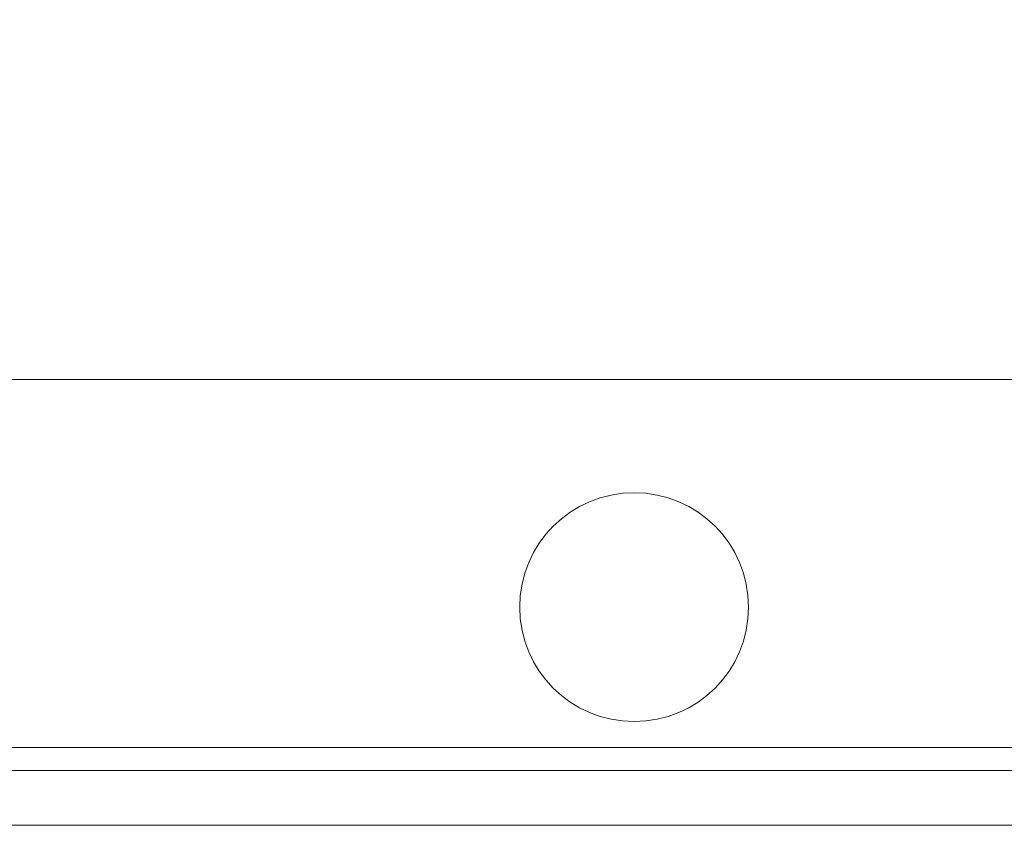
# Model space of a CAD drawing. Units: millimetres. Extents: x 0 to 2701, y 0 to 2376.
# Drawn here: x 1130 to 1220, y 1113 to 1187 of the extents above; entities that cross this region are included whole.
import ezdxf

# ---------------------------------------------------------------- set-up
doc = ezdxf.new("R2010")
doc.units = ezdxf.units.MM
doc.header["$LTSCALE"] = 4
doc.header["$PDMODE"] = 1
doc.header["$PDSIZE"] = -2
doc.layers.add('DIM', color=3, linetype='Continuous', lineweight=13)
doc.layers.add('MODEL', color=7, linetype='Continuous', lineweight=20)
doc.styles.add('ＭＳ ゴシック', font='msgothic.ttc', dxfattribs={"bigfont": 'ＭＳ ゴシック'})
doc.dimstyles.new('tfrom線あり', dxfattribs={"dimtxt": 20, "dimasz": 8, "dimexe": 0, "dimexo": 5, "dimgap": 8, "dimtad": 1, "dimdec": 0, "dimzin": 11, "dimdsep": 46, "dimtxsty": 'ＭＳ ゴシック', "dimblk": 'DOT', "dimcen": 0, "dimazin": 0, "dimtfac": 1, "dimtdec": 0, "dimtix": 1, "dimtofl": 0, "dimtmove": 0, "dimatfit": 0, "dimldrblk": 'DOT', "dimfxl": 1, "dimfrac": 2, "dimtolj": 1, "dimtzin": 11, "dimarcsym": 0})

# ---------------------------------------------------------------- blocks, each defined once
blk = doc.blocks.new('_DOT')
at = {"color": 0, "linetype": 'ByBlock', "lineweight": -2}
blk.add_line((-0.5, 0), (-1, 0), dxfattribs=at)
at = {"color": 0, "linetype": 'ByBlock', "lineweight": -2, "const_width": 0.5}
blk.add_lwpolyline([(-0.25, 0, 1), (0.25, 0, 1)], format="xyb", close=True, dxfattribs=at)
blk = doc.blocks.new('*D175')
at = {"layer": 'Defpoints', "color": 0, "transparency": 16777216}
for p in [(1343.767, 1292.885), (1343.767, 1159.43), (1028.767, 1154.819)]:
    blk.add_point(p, dxfattribs=at)
at = {"layer": 'DIM', "color": 0, "lineweight": -2, "transparency": 16777216}
for p, q in [((1028.767, 1159.819), (1028.767, 1292.885)), ((1036.767, 1292.885), (1335.767, 1292.885)), ((1343.767, 1164.43), (1343.767, 1292.885))]:
    blk.add_line(p, q, dxfattribs=at)
at = {"layer": 'DIM', "color": 0, "lineweight": -2, "transparency": 16777216, "xscale": 8, "yscale": 8, "zscale": 8, "rotation": 180}
blk.add_blockref('_DOT', (1028.767, 1292.885), dxfattribs=at)
at = {"layer": 'DIM', "color": 0, "lineweight": -2, "transparency": 16777216, "xscale": 8, "yscale": 8, "zscale": 8}
blk.add_blockref('_DOT', (1343.767, 1292.885), dxfattribs=at)
at = {"layer": 'DIM', "color": 0, "transparency": 16777216, "insert": (1186.267, 1310.885), "char_height": 20, "attachment_point": 5, "style": 'ＭＳ ゴシック'}
blk.add_mtext('\\A1;315', dxfattribs=at)

msp = doc.modelspace()

# ---------------------------------------------------------------- linework, layer by layer
at = {"layer": 'MODEL'}
for p, q in [((1244.94285642, 1154.02860314), (1127.54325769, 1154.02860314)), ((1294.41405865, 1120.13683877), (1078.11467855, 1120.13683877)), ((1078.11467855, 1118.01480183), (1294.41405865, 1118.01480183)), ((1082.82402281, 1112.98137619), (1289.66044219, 1112.98137619))]:
    msp.add_line(p, q, dxfattribs=at)
msp.add_open_spline([(1196.91525773, 1133.07643572), (1196.91525773, 1138.89797629), (1192.19513084, 1143.61799218), (1186.3736537, 1143.61799218), (1180.55204971, 1143.61799218), (1175.8342062, 1138.89797629), (1175.8342062, 1133.07643572), (1175.8342062, 1127.25487929), (1180.55204971, 1122.5348634), (1186.3736537, 1122.5348634), (1192.19513084, 1122.5348634), (1196.91525773, 1127.25487929), (1196.91525773, 1133.07643572)], degree=3, knots=[0, 0, 0, 0, 1, 1, 1, 2, 2, 2, 3, 3, 3, 4, 4, 4, 4], dxfattribs=at)

# ---------------------------------------------------------------- dimensions: what is measured, and where the dimension line sits
at = {"layer": 'DIM'}
dim = msp.add_linear_dim(base=(1343.76652513, 1292.88486951), p1=(1028.76652513, 1154.81922344), p2=(1343.76652513, 1159.42987053), dimstyle='tfrom線あり', override={"dimpost": '<>'}, dxfattribs=at)
dim.commit()
dim.dimension.update_dxf_attribs({"geometry": '*D175', "text_midpoint": (1186.26652513, 1310.88486951)})

doc.saveas('drawing.dxf')
